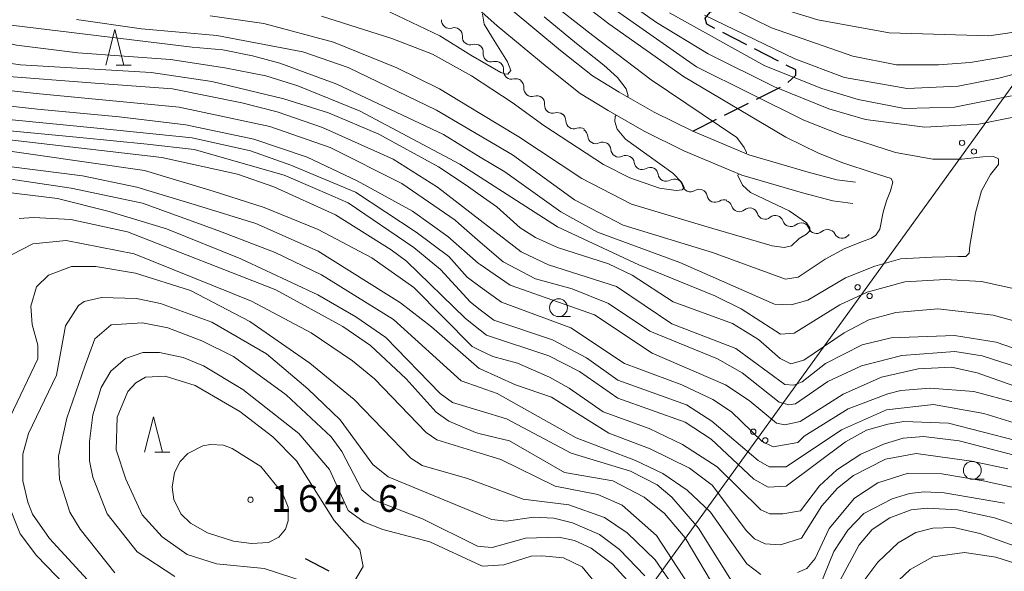
# Model space of a CAD drawing. Units: millimetres. Extents: x -68000 to -66747, y 30000 to 31500.
# Drawn here: x -67333 to -67195, y 30673 to 30750 of the extents above; entities that cross this region are included whole.
import ezdxf

# ---------------------------------------------------------------- set-up
doc = ezdxf.new("R2010")
doc.units = ezdxf.units.MM
for name, color, linetype, lineweight in [('210100_道路縁（街区線）', 7, 'Continuous', 15), ('210300_徒歩道', 7, 'Continuous', 30), ('426500_送電線', 7, 'Continuous', 9), ('510200_一条河川、細流', 7, 'Continuous', 15), ('633100_広葉樹林', 7, 'Continuous', 9), ('633200_針葉樹林', 7, 'Continuous', 9), ('710100_等高線（計曲線）', 7, 'Continuous', 20), ('710200_等高線（主曲線）', 7, 'Continuous', 9), ('731200_図化機測定による標高点', 7, 'Continuous', 20), ('731207_図化機測定による標高点（注記）', 7, 'Continuous', 20)]:
    doc.layers.add(name, color=color, linetype=linetype, lineweight=lineweight)
doc.styles.add('Style-WORKING', font='txt')

msp = doc.modelspace()

# ---------------------------------------------------------------- linework, layer by layer
at = {"layer": '210100_道路縁（街区線）', "flags": 128}
for points in [[(-67270.6, 30753.55), (-67265.9, 30749.35), (-67258.9, 30743.54), (-67254.24, 30739.85), (-67250.32, 30737.47), (-67245.29, 30734.57), (-67239.69, 30731.82), (-67231.57, 30728.4), (-67223.04, 30725.91), (-67218.79, 30724.79), (-67215.98, 30724.44)], [(-67215.61, 30727.42), (-67218.22, 30727.74), (-67222.24, 30728.81), (-67230.56, 30731.23), (-67238.45, 30734.56), (-67243.88, 30737.22), (-67248.79, 30740.05), (-67252.52, 30742.31), (-67257.01, 30745.87), (-67263.94, 30751.63)]]:
    msp.add_lwpolyline(points, dxfattribs=at)
at = {"layer": '210300_徒歩道'}
for p, q in [((-67230.887, 30746.698), (-67234.22, 30748.416)), ((-67226.442, 30744.408), (-67229.776, 30746.126)), ((-67229.511, 30739.043), (-67226.159, 30740.724)), ((-67233.981, 30736.802), (-67230.629, 30738.483)), ((-67238.45, 30734.56), (-67235.098, 30736.241)), ((-67292.85, 30674.64), (-67289.523, 30672.911))]:
    msp.add_line(p, q, dxfattribs=at)
at = {"layer": '210300_徒歩道', "flags": 128}
for points in [[(-67235.332, 30748.989), (-67236.46, 30749.57), (-67236.71, 30750.43), (-67235.97, 30751.29), (-67235.537, 30751.414)], [(-67225.108, 30741.38), (-67224, 30742.41), (-67224, 30743.15), (-67225.331, 30743.836)]]:
    msp.add_lwpolyline(points, dxfattribs=at)
at = {"layer": '426500_送電線', "flags": 128}
msp.add_lwpolyline([(-66973.437, 31046.813), (-67036.58, 30958.15), (-67254.36, 30656.885), (-67539.409, 30332.595), (-67808.5, 30027.48), (-67838.45, 30000)], dxfattribs=at)
at = {"layer": '426500_送電線'}
for centre in [(-67200.663, 30732.933), (-67198.989, 30731.716), (-67215.31, 30712.672), (-67213.635, 30711.455), (-67229.956, 30692.412), (-67228.281, 30691.195)]:
    msp.add_circle(centre, 0.375, dxfattribs=at)
at = {"layer": '510200_一条河川、細流'}
for centre, start, end in [((-67272.603, 30750.113), 175.49904, 287.73825), ((-67269.663, 30747.785), 175.49904, 287.73825), ((-67266.738, 30745.404), 173.4772, 285.71642), ((-67263.882, 30742.974), 173.4772, 285.71642), ((-67261.032, 30740.562), 174.96509, 287.2043), ((-67258.114, 30738.206), 174.96509, 287.2043), ((-67255.129, 30736.02), 179.31061, 291.54983), ((-67252.072, 30733.939), 183.89875, 296.13797), ((-67248.824, 30732.065), 183.89875, 296.13797), ((-67245.556, 30730.317), 187.7479, 299.98712), ((-67242.189, 30728.666), 187.7479, 299.98712), ((-67238.79, 30727.173), 191.01657, 303.25579), ((-67235.335, 30725.716), 191.01657, 303.25579), ((-67231.907, 30724.399), 197.66998, 309.90919), ((-67228.306, 30723.352), 197.66998, 309.90919), ((-67224.705, 30722.305), 197.66998, 309.90919), ((-67221.099, 30721.335), 199.05733, 311.29654), ((-67217.503, 30720.666), 206.7327, 318.97192)]:
    msp.add_arc(centre, 1.13, start, end, dxfattribs=at)
at = {"layer": '510200_一条河川、細流', "extrusion": (0, 0, -1)}
for centre, start, end in [((67271.914, 30747.963), 72.21099, 128.38135), ((67271.914, 30747.963), 128.38135, 184.55172), ((67268.975, 30745.634), 72.21099, 128.38135), ((67268.981, 30745.662), 130.40319, 186.57355), ((67266.125, 30743.231), 74.23283, 130.40319), ((67266.125, 30743.231), 130.40319, 186.57355), ((67263.27, 30740.8), 74.23283, 130.40319), ((67263.281, 30740.761), 128.91531, 185.08567), ((67260.363, 30738.405), 72.74495, 128.91531), ((67260.363, 30738.405), 128.91531, 185.08567), ((67257.446, 30736.05), 72.74495, 128.91531), ((67257.387, 30736.048), 124.56978, 180.74014), ((67254.299, 30733.921), 68.39942, 124.56978), ((67254.324, 30733.787), 119.98164, 176.152), ((67251.076, 30731.913), 63.81128, 119.98164), ((67251.076, 30731.913), 119.98164, 176.152), ((67247.828, 30730.039), 63.81128, 119.98164), ((67247.793, 30730.014), 116.13249, 172.30285), ((67244.427, 30728.362), 59.96213, 116.13249), ((67244.427, 30728.362), 116.13249, 172.30285), ((67241.06, 30726.711), 59.96213, 116.13249), ((67241.006, 30726.742), 112.86382, 169.03418), ((67237.551, 30725.285), 56.69346, 112.86382), ((67237.551, 30725.285), 112.86382, 169.03418), ((67234.096, 30723.828), 56.69346, 112.86382), ((67234.059, 30723.715), 106.21041, 162.38078), ((67230.458, 30722.668), 50.04005, 106.21041), ((67230.458, 30722.668), 106.21041, 162.38078), ((67226.857, 30721.621), 50.04005, 106.21041), ((67226.857, 30721.621), 106.21041, 162.38078), ((67223.256, 30720.574), 50.04005, 106.21041), ((67223.233, 30720.599), 104.82306, 160.99343), ((67219.608, 30719.639), 48.6527, 104.82306), ((67219.52, 30719.651), 97.14769, 153.31805), ((67215.799, 30719.184), 40.97733, 50.12073)]:
    msp.add_arc(centre, 1.128, start, end, dxfattribs=at)
at = {"layer": '633100_広葉樹林'}
for p, q in [((-67257.29, 30708.56), (-67255.623, 30708.56)), ((-67199.22, 30685.75), (-67197.553, 30685.75))]:
    msp.add_line(p, q, dxfattribs=at)
for centre in [(-67257.29, 30709.81), (-67199.22, 30687)]:
    msp.add_circle(centre, 1.25, dxfattribs=at)
at = {"layer": '633200_針葉樹林'}
for p, q in [((-67319.352, 30743.81), (-67317.268, 30743.81)), ((-67313.925, 30689.518), (-67311.841, 30689.518))]:
    msp.add_line(p, q, dxfattribs=at)
at = {"layer": '633200_針葉樹林', "flags": 128}
for points in [[(-67320.81, 30743.81), (-67319.56, 30748.81), (-67318.31, 30743.81)], [(-67315.383, 30689.518), (-67314.133, 30694.518), (-67312.883, 30689.518)]]:
    msp.add_lwpolyline(points, dxfattribs=at)
at = {"layer": '710100_等高線（計曲線）', "flags": 128}
for points in [[(-67230.98, 30731.41), (-67230.92, 30731.57), (-67231.24, 30732.27), (-67232.26, 30733.69), (-67244.28, 30741.77), (-67252.48, 30747.99), (-67259.09, 30753.18)], [(-67306.2, 30750.75), (-67298.65, 30749.66), (-67288.88, 30747.06), (-67279.97, 30743.43), (-67274.01, 30740.51), (-67268.27, 30737.04), (-67262.88, 30733.79), (-67254.03, 30727.94), (-67247.03, 30724.34), (-67236.76, 30721.24), (-67227.29, 30718.48), (-67225.64, 30718.25), (-67224.61, 30718.48), (-67223.51, 30719.51), (-67222.48, 30720.14), (-67222.09, 30720.53), (-67222.01, 30721), (-67222.48, 30721.71), (-67224.93, 30723.37), (-67228.4, 30725.02), (-67230.37, 30725.97), (-67231.48, 30726.99), (-67232.11, 30728.33), (-67232.01, 30728.59)], [(-67236.79, 30750.86), (-67224.15, 30744.69), (-67217.16, 30742.09), (-67208.34, 30740.53), (-67201.19, 30740.86), (-67195.48, 30741.99), (-67188.5, 30743.84)], [(-67190.22, 30703), (-67195.86, 30704.97), (-67201.74, 30705.91), (-67210.63, 30705.57), (-67214.68, 30704.6), (-67219.83, 30701.97), (-67223.08, 30699.42), (-67224.27, 30698.94), (-67225.54, 30699.01), (-67232.39, 30704.08), (-67241.37, 30707.55), (-67249.16, 30712.77), (-67258.7, 30715.84), (-67262.52, 30717.66), (-67268.27, 30722.07), (-67274.29, 30726.69), (-67280.5, 30730.64), (-67290.43, 30735.06), (-67296.79, 30737.27), (-67301.72, 30738.53), (-67311.49, 30740.49), (-67322.3, 30741.28), (-67335.72, 30742.33)], [(-67193.12, 30691.16), (-67202.58, 30693.59), (-67208.85, 30693.82), (-67211.08, 30693.49), (-67214.09, 30692.61), (-67217.03, 30691.01), (-67225.35, 30684.79), (-67227.89, 30684.63), (-67229.88, 30685.74), (-67235.85, 30691.36), (-67239.51, 30693.73), (-67248.97, 30697.12), (-67254.37, 30700.84), (-67258.67, 30703.06), (-67267.41, 30705.97), (-67268.27, 30706.64), (-67270.36, 30708.27), (-67278.63, 30716.35), (-67280.78, 30717.93), (-67288.58, 30722.83), (-67297.24, 30726.78), (-67302.33, 30728.52), (-67312.98, 30730.87), (-67342.45, 30734.29)], [(-67332.97, 30722.32), (-67330.98, 30722.48), (-67325.74, 30722.18), (-67317.79, 30720.45), (-67296.97, 30712.33), (-67287.58, 30707.19), (-67283.69, 30704.5), (-67278.67, 30699.82), (-67274.45, 30695.15), (-67272.7, 30693.88), (-67268.96, 30692.3), (-67268.27, 30692.11), (-67264.15, 30691.14), (-67256.44, 30686.68), (-67249.69, 30685.53), (-67245.28, 30683.23), (-67242.41, 30680.94), (-67239.54, 30677.53), (-67234.04, 30668.33)], [(-67311.16, 30672.09), (-67316.41, 30675.57), (-67320.63, 30680.89), (-67322.63, 30686.04), (-67323.11, 30688.34), (-67323.12, 30691.05), (-67322.65, 30694.78), (-67321.47, 30698.6), (-67320.13, 30700.9), (-67318.07, 30702.66), (-67315.61, 30703.54), (-67313.3, 30703.54), (-67309.97, 30702.84), (-67307.11, 30701.65), (-67301.62, 30698.33), (-67293.74, 30692.16), (-67289.44, 30687.09), (-67286.8, 30681.37), (-67284.57, 30679.71), (-67281.95, 30678.68), (-67275.36, 30676.95), (-67268.27, 30673.7), (-67267.96, 30673.56), (-67264.95, 30673.73), (-67261.14, 30674.93), (-67259.63, 30675.01), (-67256.61, 30674.7), (-67253.99, 30673.44), (-67242.58, 30659.54)], [(-67219.51, 30668.37), (-67215.08, 30676.56), (-67213.26, 30678.71), (-67210.81, 30680.31), (-67207.79, 30681.43), (-67205.57, 30681.67), (-67201.28, 30681.44), (-67196.11, 30680.34), (-67192.22, 30679)]]:
    msp.add_lwpolyline(points, dxfattribs=at)
at = {"layer": '710200_等高線（主曲線）', "flags": 128}
for points in [[(-67191.37, 30748.75), (-67196.92, 30747.94), (-67210.9, 30748.38), (-67220.91, 30750.18), (-67228.38, 30752.47), (-67235.38, 30755.55), (-67247.15, 30762.5), (-67251.52, 30765.67), (-67256.62, 30770.34), (-67260.12, 30775.66), (-67261.25, 30780.82), (-67261.26, 30783.36), (-67260.71, 30785.74), (-67259.76, 30788.53), (-67258.02, 30791.87), (-67254.94, 30796.64), (-67249.32, 30803.17), (-67239.1, 30812.49), (-67228.4, 30821.18), (-67224.76, 30825.16), (-67222.7, 30828.42), (-67217.01, 30840.43), (-67215.12, 30843.76), (-67213.02, 30847.6)], [(-67253.25, 30756.68), (-67243.54, 30749.81), (-67236.29, 30745.41), (-67227, 30740.79), (-67219.37, 30737.72), (-67214.2, 30736.22), (-67205.86, 30735.13), (-67198.32, 30735.55), (-67189.11, 30737.4)], [(-67339.15, 30750.02), (-67308.73, 30746.37), (-67304.42, 30745.96), (-67300.23, 30745.13), (-67296.41, 30744.1), (-67288.39, 30741.18), (-67273.44, 30734.08), (-67268.27, 30730.93), (-67264.85, 30728.86), (-67256.97, 30723.24), (-67251.8, 30720.39), (-67240.28, 30716.13), (-67227, 30710.29), (-67224.62, 30710.22), (-67222.32, 30710.86), (-67217.01, 30713.98), (-67212.91, 30715.63), (-67209.28, 30716.66), (-67204.86, 30716.89), (-67201.23, 30716.97), (-67200.13, 30716.97), (-67199.65, 30717.45), (-67199.58, 30718.55), (-67198.79, 30723.12), (-67197.92, 30726.19), (-67196.66, 30728.48), (-67195.55, 30729.9), (-67195.55, 30730.69), (-67196.26, 30731.02), (-67197.76, 30730.95), (-67200.68, 30730.63), (-67204.78, 30730.63), (-67209.99, 30731.58), (-67217.53, 30733.99), (-67222.86, 30736.12), (-67237.95, 30743.59), (-67254.75, 30755.41)], [(-67324.94, 30750.22), (-67315.8, 30748.9), (-67305.24, 30747.97), (-67293.16, 30745.7), (-67286.8, 30743.49), (-67274.4, 30737.49), (-67268.27, 30733.89), (-67263.74, 30731.24), (-67255.06, 30724.94), (-67248.2, 30721.4), (-67235.68, 30717.57), (-67225.42, 30713.79), (-67223.68, 30714.11), (-67222.41, 30714.91), (-67219.86, 30716.59), (-67217.1, 30718.09), (-67214.65, 30719.11), (-67213.39, 30719.58), (-67212.76, 30719.98), (-67212.21, 30720.84), (-67211.73, 30723.21), (-67211.26, 30724.79), (-67210.71, 30726.2), (-67210.39, 30727.39), (-67210.63, 30727.94), (-67213.15, 30728.73), (-67217.41, 30730.14), (-67220.81, 30731.48), (-67225.39, 30733.73), (-67239.75, 30742.22), (-67250.25, 30749.64), (-67258.13, 30755.74)], [(-67193.26, 30712.45), (-67197.95, 30713.47), (-67203.03, 30713.77), (-67208.67, 30713.44), (-67213.98, 30711.99), (-67217.79, 30710.23), (-67224.21, 30706.25), (-67226.12, 30706.08), (-67231.68, 30709.64), (-67235.34, 30711.46), (-67246, 30715.8), (-67257.44, 30721.17), (-67268.27, 30728.12), (-67271.12, 30729.95), (-67285.12, 30737.38), (-67293.86, 30740.93), (-67298.39, 30742.33), (-67304.11, 30743.45), (-67311.74, 30744.62), (-67324.77, 30745.54), (-67333.34, 30746.63), (-67362.59, 30753.46)], [(-67267.97, 30750.97), (-67267.73, 30749.59), (-67266.54, 30747.68), (-67264.45, 30744.28), (-67263.97, 30743.09), (-67264.39, 30742.55), (-67264.81, 30742.61), (-67265.4, 30742.79), (-67269.59, 30745.24), (-67273.95, 30747.92), (-67282.78, 30752.16)], [(-67290.55, 30750.71), (-67280.7, 30747.56), (-67274.98, 30745.35), (-67269.49, 30742.35), (-67263.78, 30738.59), (-67259.36, 30735.37), (-67250.99, 30729.87), (-67247.29, 30728.02), (-67243.1, 30726.59), (-67240.77, 30726.23), (-67239.94, 30726.35), (-67239.64, 30726.65), (-67240, 30727.36), (-67241.25, 30728.68), (-67244.9, 30731.31), (-67247.88, 30733.45), (-67249.08, 30734.83), (-67249.38, 30735.9), (-67249.32, 30736.62), (-67249.19, 30736.82)], [(-67247.63, 30739.38), (-67247.53, 30739.54), (-67247.82, 30740.5), (-67249.02, 30742.11), (-67250.93, 30743.84), (-67254.76, 30746.85), (-67259.3, 30750.61)], [(-67241.72, 30751.16), (-67228.36, 30743.73), (-67220.33, 30740.57), (-67215.24, 30739), (-67208.73, 30737.74), (-67201.74, 30737.92), (-67193.73, 30739.53)], [(-67192.31, 30745.41), (-67199.53, 30744.2), (-67203.98, 30743.87), (-67209.86, 30743.86), (-67215.97, 30745.11), (-67227.42, 30749.05), (-67232.35, 30751.5)], [(-67190.62, 30707.21), (-67196.27, 30708.78), (-67204.05, 30709.64), (-67209.93, 30709.14), (-67213.73, 30708.1), (-67217.22, 30706.27), (-67222.85, 30702.44), (-67224.68, 30701.95), (-67226.19, 30702.67), (-67229.21, 30705.36), (-67232.87, 30707.57), (-67241.22, 30710.65), (-67246.94, 30714.37), (-67250.28, 30715.95), (-67257.44, 30718.23), (-67260.54, 30719.65), (-67262.68, 30721), (-67265.95, 30723.93), (-67268.27, 30725.6), (-67270.24, 30727.01), (-67274.14, 30729.55), (-67282.49, 30734.13), (-67289.57, 30737.13), (-67295.84, 30739.1), (-67305.94, 30741.54), (-67314.44, 30742.78), (-67332.78, 30743.85), (-67338.18, 30744.63)], [(-67340.08, 30740.9), (-67330.62, 30739.85), (-67310.54, 30737.94), (-67297.82, 30735.2), (-67289.32, 30732.29), (-67279.3, 30727.23), (-67271.82, 30722.09), (-67271.26, 30721.61), (-67268.27, 30719.01), (-67265.05, 30716.23), (-67260.52, 30713.85), (-67255.36, 30712.44), (-67250.27, 30710.39), (-67244.46, 30706.51), (-67235, 30702.64), (-67231.5, 30700.67), (-67226.33, 30696.55), (-67224.98, 30696.16), (-67224.03, 30696.32), (-67219.51, 30699.43), (-67214.75, 30701.66), (-67209.12, 30703.11), (-67201.65, 30703.68), (-67197.84, 30703.06), (-67192.75, 30701.41)], [(-67341.03, 30738.82), (-67330.43, 30737.65), (-67318.95, 30736.57), (-67309.58, 30735.45), (-67300.04, 30733.45), (-67292.57, 30730.93), (-67285.57, 30727.61), (-67277.78, 30723.34), (-67272.85, 30719.78), (-67268.55, 30716.06), (-67268.27, 30715.86), (-67264.09, 30712.97), (-67252.25, 30708.79), (-67244.14, 30703.41), (-67233.88, 30698.99), (-67230.54, 30696.78), (-67226.72, 30693.61), (-67225.53, 30693.37), (-67223.39, 30693.86), (-67217.36, 30697.68), (-67211.97, 30700.08), (-67206.81, 30701.21), (-67202.12, 30701.46), (-67198.55, 30700.68), (-67192.59, 30698.55)], [(-67193.06, 30696.48), (-67199.02, 30698.05), (-67205.13, 30698.51), (-67209.26, 30698.18), (-67211.09, 30697.7), (-67216.64, 30695.62), (-67222.82, 30691.79), (-67223.7, 30690.92), (-67227.19, 30690.27), (-67228.7, 30691.06), (-67233, 30695.18), (-67235.62, 30696.92), (-67240, 30698.98), (-67248.02, 30701.97), (-67255.58, 30706.96), (-67265.28, 30710.58), (-67268.27, 30712.73), (-67270.13, 30714.07), (-67272.68, 30717), (-67277.29, 30720.4), (-67285.77, 30726), (-67294.86, 30729.82), (-67300.5, 30731.82), (-67308.72, 30733.64), (-67322.04, 30734.98), (-67336.42, 30736.37)], [(-67189.71, 30692.52), (-67197.58, 30694.96), (-67204.65, 30696.21), (-67211.24, 30695.48), (-67217.59, 30692.68), (-67225.36, 30687.5), (-67227.74, 30687.49), (-67229.25, 30688.36), (-67235.78, 30693.9), (-67239.35, 30696.2), (-67248.97, 30699.66), (-67253.35, 30702.75), (-67258.12, 30705.28), (-67266.38, 30708.04), (-67268.27, 30709.5), (-67269.65, 30710.57), (-67273.87, 30715.17), (-67277.61, 30718.26), (-67286.83, 30724.51), (-67291.13, 30726.38), (-67295.81, 30728.38), (-67308.43, 30732.01), (-67315.01, 30732.76), (-67324.49, 30733.67), (-67334.78, 30734.67)], [(-67347.35, 30733.64), (-67315.42, 30729.05), (-67305.74, 30726.13), (-67298.59, 30723.84), (-67291.03, 30720.76), (-67283.48, 30716.81), (-67277.59, 30712.62), (-67269.39, 30704.38), (-67268.27, 30703.82), (-67266.53, 30702.95), (-67263.03, 30702.01), (-67258.58, 30700.04), (-67255.8, 30698.54), (-67251.03, 30695.21), (-67244.59, 30692.85), (-67239.89, 30690.63), (-67235.04, 30687.47), (-67228.91, 30681.45), (-67227.64, 30680.9), (-67225.81, 30680.9), (-67223.35, 30681.31), (-67220.66, 30684.81), (-67218.21, 30687.04), (-67214.88, 30689.27), (-67211.55, 30690.71), (-67208.93, 30691.51), (-67206.07, 30691.76), (-67201.06, 30691.14), (-67192.28, 30688.86)], [(-67337.83, 30730.01), (-67324.09, 30728.3), (-67316.46, 30726.73), (-67307.96, 30724.13), (-67299.77, 30721.61), (-67291.03, 30717.74), (-67279.49, 30710.47), (-67275.12, 30707.14), (-67268.43, 30701.28), (-67268.27, 30701.21), (-67263.34, 30698.99), (-67258.26, 30697.26), (-67250.22, 30692.2), (-67244.42, 30689.99), (-67238.93, 30687.3), (-67235.75, 30684.93), (-67230.89, 30678.5), (-67229.78, 30677.39), (-67228.27, 30676.68), (-67226.12, 30676.53), (-67223.19, 30677.49), (-67220.34, 30682.03), (-67218.12, 30684.5), (-67215.9, 30686.25), (-67211.38, 30688.57), (-67207.1, 30689.37), (-67199.31, 30688.28), (-67194.23, 30687.18)], [(-67228.89, 30672.39), (-67230.88, 30673.9), (-67235.98, 30681.11), (-67239.24, 30684.2), (-67242.66, 30686.57), (-67246.48, 30688.39), (-67254.83, 30691.55), (-67265.88, 30697.79), (-67268.27, 30698.61), (-67270.97, 30699.53), (-67280.44, 30708.16), (-67290.54, 30714.41), (-67297.06, 30717.57), (-67305.09, 30720.64), (-67315.7, 30724.47), (-67325.67, 30726.55), (-67335.4, 30728)], [(-67232.06, 30670), (-67237.64, 30678.88), (-67241.39, 30683.24), (-67243.45, 30684.98), (-67247.19, 30686.88), (-67255.54, 30689.4), (-67264.6, 30694.22), (-67268.27, 30695.33), (-67272.15, 30696.5), (-67273.9, 30697.77), (-67281.54, 30705.61), (-67285.76, 30708.54), (-67291.09, 30711.63), (-67301.9, 30716.68), (-67312.29, 30720.85), (-67320.38, 30723.32), (-67327.61, 30725.13), (-67335.28, 30726.04)], [(-67334.06, 30717.23), (-67331.05, 30718.75), (-67326.37, 30719.24), (-67316.83, 30717.36), (-67300.38, 30710.73), (-67292.03, 30706.3), (-67286.22, 30702.35), (-67283.12, 30699.81), (-67275.87, 30692.29), (-67274.36, 30691.26), (-67268.27, 30689.39), (-67265.38, 30688.5), (-67257.75, 30684.79), (-67251.79, 30683.61), (-67248.37, 30682.11), (-67243.52, 30677.84), (-67235.46, 30665.46)], [(-67334.24, 30694.51), (-67330.37, 30702.63), (-67330.38, 30704.53), (-67331.18, 30707.47), (-67331.35, 30710.01), (-67330.56, 30712.71), (-67328.89, 30714.39), (-67325.64, 30715.59), (-67322.23, 30715.59), (-67316.67, 30714.66), (-67308.96, 30712.21), (-67300.61, 30707.87), (-67292.18, 30702.01), (-67285.97, 30696.95), (-67278.01, 30688.7), (-67276.42, 30687.68), (-67270.06, 30685.87), (-67268.27, 30685.2), (-67262.27, 30682.95), (-67255.84, 30682.17), (-67250.83, 30680.36), (-67247.65, 30678.22), (-67243.75, 30674.42), (-67234.1, 30660.46)], [(-67245.17, 30672.19), (-67248.75, 30675.91), (-67251.54, 30677.97), (-67255.35, 30679.63), (-67257.97, 30680.26), (-67260.75, 30680.41), (-67264.64, 30679.84), (-67266.63, 30680.08), (-67268.27, 30680.75), (-67281.18, 30686.07), (-67283.33, 30687.82), (-67287.95, 30694.08), (-67292.48, 30698.44), (-67298.29, 30703.35), (-67305.93, 30707.77), (-67313.16, 30710.38), (-67316.5, 30711.08), (-67321.42, 30711.23), (-67323.88, 30710.66), (-67324.68, 30710.11), (-67326.5, 30707.24), (-67327.75, 30700.33), (-67331.7, 30692.14), (-67332.48, 30689.27), (-67332.47, 30685.54), (-67331.75, 30682.52), (-67331.11, 30680.86), (-67328.72, 30677.45), (-67319.17, 30667.07)], [(-67246.04, 30669.81), (-67249.7, 30673.85), (-67252.72, 30676.06), (-67255.03, 30677.17), (-67257.25, 30677.64), (-67261.94, 30677.47), (-67266.62, 30676.18), (-67268.27, 30676.31), (-67268.68, 30676.34), (-67276.4, 30680.21), (-67283.15, 30682.81), (-67284.9, 30684.24), (-67287.7, 30689.63), (-67289.21, 30691.69), (-67295.5, 30697.56), (-67302.9, 30702.94), (-67307.35, 30705.15), (-67312.12, 30706.96), (-67315.7, 30707.67), (-67320.06, 30707.42), (-67322.36, 30705.43), (-67323.78, 30701.61), (-67326.3, 30694.29), (-67327.48, 30688.97), (-67327.31, 30685.71), (-67325.87, 30681.11), (-67324.44, 30678.73), (-67319.58, 30672.63)], [(-67297.39, 30691.67), (-67302.01, 30695.23), (-67308.29, 30698.87), (-67312.5, 30700.21), (-67315.28, 30700.04), (-67316.63, 30699.25), (-67317.74, 30698.05), (-67319.24, 30694.47), (-67319.38, 30689.86), (-67318.02, 30685.74), (-67315.71, 30680.74), (-67312.92, 30677.65), (-67309.42, 30675.2), (-67305.29, 30673.86), (-67298.61, 30673.24), (-67290.83, 30670.72), (-67288.52, 30670.64), (-67285.75, 30671.76), (-67284.72, 30673.51), (-67285.2, 30675.9), (-67288.78, 30679.94), (-67294.05, 30688.34), (-67297.39, 30691.67)], [(-67303.1, 30690.07), (-67299.05, 30687.54), (-67296.02, 30683.81), (-67295.22, 30681.83), (-67295.22, 30679.92), (-67295.61, 30678.73), (-67296.56, 30677.61), (-67297.99, 30676.89), (-67300.37, 30676.73), (-67302.91, 30677.04), (-67306.57, 30678.22), (-67308.95, 30679.57), (-67310.31, 30680.91), (-67311.26, 30682.9), (-67311.51, 30684.64), (-67311.2, 30686.71), (-67310.4, 30688.22), (-67309.3, 30689.34), (-67307.23, 30690.45), (-67306.12, 30690.61), (-67304.3, 30690.54), (-67303.1, 30690.07)], [(-67193.19, 30684.56), (-67197.7, 30685.53), (-67203.51, 30686.48), (-67208.2, 30686.59), (-67212.48, 30685.23), (-67215.73, 30683.07), (-67219.3, 30678.85), (-67221.27, 30674.64), (-67222.46, 30673.2), (-67223.73, 30672.64)], [(-67325.05, 30669.36), (-67330.54, 30675.06), (-67332.85, 30678.07), (-67334.77, 30682.91)], [(-67194.69, 30682.41), (-67203.19, 30683.82), (-67205.97, 30683.97), (-67208.03, 30683.73), (-67210.49, 30683.01), (-67214.46, 30680.93), (-67216.68, 30678.62), (-67218.65, 30675.6), (-67220.78, 30670.43)], [(-67214.43, 30671.48), (-67212.46, 30674.11), (-67209.61, 30676.81), (-67207.15, 30678.25), (-67204.77, 30678.89), (-67201.83, 30678.98), (-67198.17, 30678.11), (-67192.85, 30676.22)], [(-67210.38, 30670.77), (-67207.93, 30673.09), (-67204.76, 30674.84), (-67200.31, 30675.49), (-67195.94, 30674.79), (-67192.84, 30673.84)]]:
    msp.add_lwpolyline(points, dxfattribs=at)
at = {"layer": '731200_図化機測定による標高点'}
msp.add_circle((-67300.52, 30682.86), 0.375, dxfattribs=at)

# ---------------------------------------------------------------- texts
at = {"layer": '731207_図化機測定による標高点（注記）', "style": 'Style-WORKING'}
for s, p in [('1', (-67297.604, 30681.171)), ('6', (-67293.854, 30681.171)), ('4', (-67290.104, 30681.171)), ('6', (-67282.604, 30681.171)), ('.', (-67286.354, 30681.171))]:
    msp.add_text(s, height=3.75, dxfattribs=at).set_placement(p)

doc.saveas('drawing.dxf')
